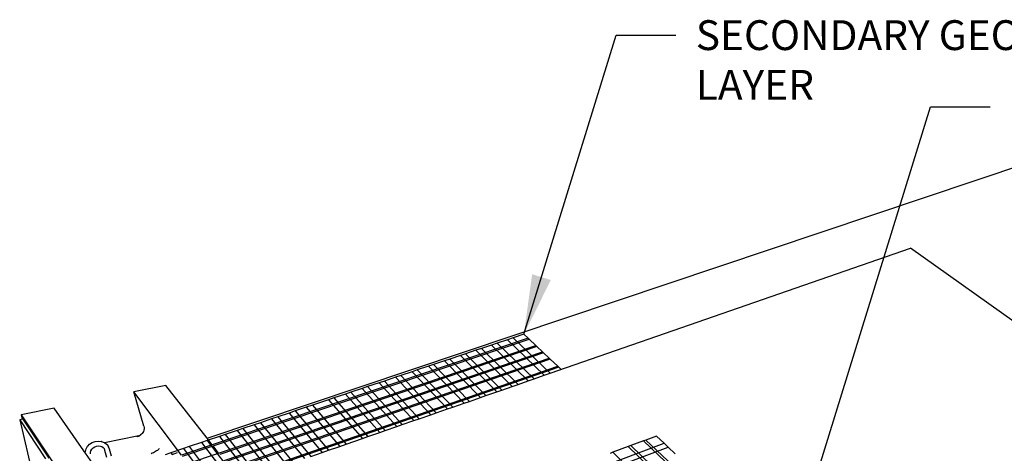
# Model space of a CAD drawing. Units: inches. Extents: x 6847 to 8075, y 389 to 750.
# Drawn here: x 7243 to 7305, y 444 to 471 of the extents above; entities that cross this region are included whole.
import ezdxf

# ---------------------------------------------------------------- set-up
doc = ezdxf.new("R2010")
doc.units = ezdxf.units.IN
doc.header["$MEASUREMENT"] = 0
doc.layers.add('DIM', color=7, linetype='Continuous', lineweight=30)
doc.styles.add('DIM3-32', font='ROMANS.SHX', dxfattribs={"width": 0.9})
doc.dimstyles.new('1KNELSON$7', dxfattribs={"dimscale": 25, "dimtxt": 0.09375, "dimasz": 0.15, "dimexe": 0.05, "dimexo": 0.05, "dimgap": 0.05, "dimtad": 0, "dimdec": 4, "dimzin": 0, "dimdsep": 46, "dimlunit": 5, "dimtxsty": 'DIM3-32', "dimcen": 0, "dimclrd": 256, "dimclre": 256, "dimclrt": 256, "dimadec": 1, "dimazin": 0, "dimtp": 0.1, "dimtm": 0.1, "dimtfac": 0.71, "dimtdec": 4, "dimtofl": 0, "dimtmove": 0, "dimatfit": 3, "dimfxl": 0, "dimfrac": 2, "dimtolj": 1, "dimtzin": 0, "dimlwd": -1, "dimlwe": -1, "dimarcsym": 0})

# ---------------------------------------------------------------- blocks, each defined once
blk = doc.blocks.new('Outside Corner 4')
for p, q in [((-143.54, 68.21), (49.3, 132.87)), ((-65.53, 82.97), (16.43, 111.42)), ((67.07, 75.41), (16.43, 111.42)), ((-71.49, 91.87), (-73.95, 91.04)), ((-70.55, 90.97), (-71.49, 91.87)), ((-70.55, 90.97), (-142.41, 66.75)), ((-142.18, 66.45), (-70.28, 90.72)), ((-77.53, 89.84), (-78.83, 89.4)), ((-75.25, 90.6), (-77.53, 89.84)), ((-77.53, 89.84), (-69.16, 81.7)), ((-73.95, 91.04), (-75.25, 90.6)), ((-75.25, 90.6), (-66.85, 82.51)), ((-73.95, 91.04), (-65.53, 82.97)), ((-70.28, 90.72), (-70.55, 90.97)), ((-68.78, 89.3), (-70.28, 90.72)), ((-140.91, 64.82), (-68.78, 89.3)), ((-68.51, 89.04), (-140.67, 64.52)), ((-139.62, 63.17), (-67.28, 87.87)), ((-67, 87.61), (-139.39, 62.86)), ((-84.75, 87.41), (-85.88, 87.03)), ((-82.44, 88.19), (-84.75, 87.41)), ((-84.75, 87.41), (-76.51, 79.16)), ((-81.13, 88.63), (-82.44, 88.19)), ((-82.44, 88.19), (-74.16, 79.97)), ((-78.83, 89.4), (-81.13, 88.63)), ((-81.13, 88.63), (-72.82, 80.43)), ((-78.83, 89.4), (-70.49, 81.24)), ((-68.51, 89.04), (-68.78, 89.3)), ((-67.28, 87.87), (-68.51, 89.04)), ((-67, 87.61), (-67.28, 87.87)), ((-65.76, 86.43), (-67, 87.61)), ((-138.33, 61.5), (-65.76, 86.43)), ((-65.48, 86.16), (-138.09, 61.19)), ((-89.51, 85.82), (-92.02, 84.97)), ((-88.34, 86.21), (-89.51, 85.82)), ((-89.51, 85.82), (-81.34, 77.48)), ((-85.88, 87.03), (-88.34, 86.21)), ((-88.34, 86.21), (-80.15, 77.89)), ((-85.88, 87.03), (-77.65, 78.76)), ((-65.48, 86.16), (-65.76, 86.43)), ((-63.8, 84.57), (-65.48, 86.16)), ((-136.66, 59.35), (-63.8, 84.57)), ((-63.55, 84.33), (-136.45, 59.08)), ((-96.91, 83.33), (-99.46, 82.47)), ((-95.73, 83.73), (-96.91, 83.33)), ((-96.91, 83.33), (-88.87, 74.86)), ((-93.19, 84.58), (-95.73, 83.73)), ((-95.73, 83.73), (-87.66, 75.28)), ((-92.02, 84.97), (-93.19, 84.58)), ((-93.19, 84.58), (-85.09, 76.18)), ((-92.02, 84.97), (-83.89, 76.59)), ((-66.85, 82.51), (-65.53, 82.97)), ((-63.55, 84.33), (-63.8, 84.57)), ((-63.03, 83.83), (-63.55, 84.33)), ((-104.43, 80.8), (-107.02, 79.94)), ((-103.22, 81.21), (-104.43, 80.8)), ((-104.43, 80.8), (-96.51, 72.21)), ((-100.66, 82.07), (-103.22, 81.21)), ((-103.22, 81.21), (-95.29, 72.64)), ((-99.46, 82.47), (-100.66, 82.07)), ((-100.66, 82.07), (-92.67, 73.54)), ((-99.46, 82.47), (-91.46, 73.96)), ((-72.82, 80.43), (-70.49, 81.24)), ((-70.49, 81.24), (-69.16, 81.7)), ((-69.16, 81.7), (-66.85, 82.51)), ((-152.88, 80.23), (-160.16, 78.75)), ((-149.37, 64.4), (-160.16, 78.75)), ((-157.92, 70.98), (-160.16, 78.75)), ((-143.54, 68.21), (-152.88, 80.23)), ((-110.84, 78.65), (-112.06, 78.24)), ((-108.23, 79.53), (-110.84, 78.65)), ((-110.84, 78.65), (-103.03, 69.95)), ((-107.02, 79.94), (-108.23, 79.53)), ((-108.23, 79.53), (-100.38, 70.87)), ((-107.02, 79.94), (-99.15, 71.3)), ((-80.15, 77.89), (-77.65, 78.76)), ((-77.65, 78.76), (-76.51, 79.16)), ((-76.51, 79.16), (-74.16, 79.97)), ((-74.16, 79.97), (-72.82, 80.43)), ((-115.92, 76.95), (-119.55, 75.72)), ((-114.69, 77.36), (-115.92, 76.95)), ((-115.92, 76.95), (-108.21, 68.15)), ((-112.06, 78.24), (-114.69, 77.36)), ((-114.69, 77.36), (-106.95, 68.59)), ((-112.06, 78.24), (-104.28, 69.51)), ((-87.66, 75.28), (-85.09, 76.18)), ((-85.09, 76.18), (-83.89, 76.59)), ((-83.89, 76.59), (-81.34, 77.48)), ((-81.34, 77.48), (-80.15, 77.89)), ((-178.27, 75.07), (-185.78, 73.55)), ((-172.1, 66.14), (-178.27, 75.07)), ((-124.9, 73.93), (-127.42, 73.08)), ((-123.47, 74.41), (-124.9, 73.93)), ((-124.9, 73.93), (-117.35, 64.98)), ((-120.98, 75.25), (-123.47, 74.41)), ((-123.47, 74.41), (-115.9, 65.48)), ((-119.55, 75.72), (-120.98, 75.25)), ((-120.98, 75.25), (-113.35, 66.36)), ((-119.55, 75.72), (-111.91, 66.87)), ((-92.67, 73.54), (-91.46, 73.96)), ((-91.46, 73.96), (-88.87, 74.86)), ((-88.87, 74.86), (-87.66, 75.28)), ((-185.55, 72.55), (-186.15, 72.4)), ((-186.15, 72.4), (-180.27, 63.53)), ((-186.15, 72.4), (-182.86, 58.29)), ((-185.78, 73.55), (-161.93, 37.74)), ((-185.78, 73.55), (-185.55, 72.55)), ((-185.41, 72.58), (-185.55, 72.55)), ((-185.41, 72.58), (-179.52, 63.72)), ((-131.4, 71.75), (-132.85, 71.26)), ((-128.86, 72.6), (-131.4, 71.75)), ((-131.4, 71.75), (-123.97, 62.68)), ((-127.42, 73.08), (-128.86, 72.6)), ((-128.86, 72.6), (-121.38, 63.58)), ((-127.42, 73.08), (-119.91, 64.09)), ((-99.15, 71.3), (-96.51, 72.21)), ((-96.51, 72.21), (-95.29, 72.64)), ((-95.29, 72.64), (-92.67, 73.54)), ((-158.14, 69.54), (-158.29, 69.32)), ((-158.02, 69.77), (-158.14, 69.54)), ((-157.93, 70.01), (-158.02, 69.77)), ((-157.87, 70.25), (-157.93, 70.01)), ((-157.92, 70.98), (-157.87, 70.74)), ((-157.87, 70.74), (-157.85, 70.5)), ((-157.85, 70.5), (-157.87, 70.25)), ((-136.69, 69.97), (-139.44, 69.04)), ((-135.4, 70.4), (-136.69, 69.97)), ((-136.69, 69.97), (-129.36, 60.81)), ((-132.85, 71.26), (-135.4, 70.4)), ((-135.4, 70.4), (-128.05, 61.26)), ((-132.85, 71.26), (-125.45, 62.17)), ((-106.95, 68.59), (-104.28, 69.51)), ((-104.28, 69.51), (-103.03, 69.95)), ((-103.03, 69.95), (-100.38, 70.87)), ((-100.38, 70.87), (-99.15, 71.3)), ((-170.24, 66.87), (-169.65, 67.25)), ((-169.65, 67.25), (-168.98, 67.49)), ((-168.98, 67.49), (-168.28, 67.57)), ((-168.28, 67.57), (-167.6, 67.5)), ((-167.54, 67.49), (-167.6, 67.5)), ((-167.54, 67.49), (-166.92, 67.25)), ((-166.92, 67.25), (-166.88, 67.23)), ((-166.88, 67.23), (-159.41, 68.79)), ((-166.88, 67.23), (-166.4, 66.88)), ((-159.41, 68.79), (-158.78, 68.93)), ((-159.41, 68.55), (-159.41, 68.79)), ((-159.28, 68.6), (-159.41, 68.79)), ((-159.28, 68.6), (-159.41, 68.55)), ((-159.15, 68.65), (-159.28, 68.6)), ((-159.15, 68.65), (-158.91, 68.78)), ((-158.68, 68.94), (-158.91, 68.78)), ((-158.91, 68.78), (-158.78, 68.93)), ((-158.78, 68.93), (-158.67, 68.95)), ((-158.68, 68.94), (-158.78, 68.93)), ((-158.67, 68.95), (-158.68, 68.94)), ((-158.48, 69.12), (-158.67, 68.95)), ((-158.29, 69.32), (-158.48, 69.12)), ((-144.82, 67.24), (-147.62, 66.3)), ((-143.51, 67.68), (-144.82, 67.24)), ((-144.82, 67.24), (-137.64, 57.93)), ((-142.41, 66.75), (-143.54, 68.21)), ((-140.73, 68.61), (-143.51, 67.68)), ((-143.51, 67.68), (-136.32, 58.39)), ((-139.44, 69.04), (-140.73, 68.61)), ((-140.73, 68.61), (-133.48, 59.38)), ((-139.44, 69.04), (-132.17, 59.83)), ((-111.91, 66.87), (-108.21, 68.15)), ((-108.21, 68.15), (-106.95, 68.59)), ((-44.31, 67.59), (-47.17, 66.53)), ((-43.73, 67.81), (-44.31, 67.59)), ((8.67, 17.5), (-44.31, 67.59)), ((-41.35, 68.69), (-43.73, 67.81)), ((-43.73, 67.81), (9.3, 17.78)), ((-39.61, 67.06), (-41.35, 68.69)), ((-171.21, 64.85), (-172.1, 66.14)), ((-171.22, 65.13), (-171.21, 65.2)), ((-171.21, 64.85), (-171.22, 65.13)), ((-171.21, 65.2), (-171.05, 65.81)), ((-171.05, 65.81), (-170.72, 66.38)), ((-170.72, 66.38), (-170.66, 66.44)), ((-170.66, 66.44), (-170.24, 66.87)), ((-170.08, 64.95), (-170.07, 65)), ((-170.07, 65), (-169.98, 65.34)), ((-170.06, 64.63), (-170.07, 65)), ((-169.98, 65.34), (-169.77, 65.71)), ((-169.77, 65.71), (-169.46, 66.02)), ((-169.46, 66.02), (-169.08, 66.27)), ((-169.08, 66.27), (-168.65, 66.42)), ((-168.65, 66.42), (-168.2, 66.48)), ((-168.2, 66.48), (-167.79, 66.44)), ((-167.79, 66.44), (-167.44, 66.31)), ((-167.79, 66.44), (-167.76, 66.43)), ((-167.44, 66.31), (-167.17, 66.11)), ((-167.17, 66.11), (-167.13, 66.08)), ((-167.17, 66.11), (-166.97, 65.85)), ((-166.97, 65.85), (-166.86, 65.52)), ((-166.97, 65.85), (-166.97, 65.84)), ((-166.86, 65.52), (-166.37, 63.93)), ((-166.34, 66.82), (-166.4, 66.88)), ((-166.34, 66.82), (-165.97, 66.33)), ((-165.94, 66.26), (-165.97, 66.33)), ((-165.75, 65.73), (-165.94, 66.26)), ((-165.27, 64.14), (-165.75, 65.73)), ((-155.48, 65.05), (-155.73, 64.92)), ((-155.25, 65.18), (-155.48, 65.05)), ((-155.03, 65.32), (-155.25, 65.18)), ((-154.84, 65.46), (-155.03, 65.32)), ((-154.67, 65.6), (-154.84, 65.46)), ((-154.53, 65.73), (-154.67, 65.6)), ((-154.42, 65.86), (-154.53, 65.73)), ((-148.93, 65.86), (-151.75, 64.91)), ((-151.47, 64.54), (-150.23, 64.96)), ((-142.41, 66.75), (-149.37, 64.4)), ((-149.15, 64.1), (-142.18, 66.45)), ((-147.62, 66.3), (-148.93, 65.86)), ((-148.93, 65.86), (-141.84, 56.48)), ((-147.62, 66.3), (-140.5, 56.94)), ((-140.91, 64.82), (-142.18, 66.45)), ((-119.91, 64.09), (-117.35, 64.98)), ((-117.35, 64.98), (-115.9, 65.48)), ((-115.9, 65.48), (-113.35, 66.36)), ((-113.35, 66.36), (-111.91, 66.87)), ((-100.77, 44.21), (-39.61, 67.06)), ((-99.95, 43.24), (-38.7, 66.21)), ((-51.26, 65.01), (-51.9, 64.77)), ((-47.79, 66.3), (-51.26, 65.01)), ((1.16, 14.13), (-51.26, 65.01)), ((-47.17, 66.53), (-47.79, 66.3)), ((4.91, 15.81), (-47.79, 66.3)), ((-47.17, 66.53), (5.59, 16.12)), ((-38.7, 66.21), (-39.61, 67.06)), ((-37.08, 64.69), (-38.7, 66.21)), ((-169.59, 62.51), (-171.21, 64.85)), ((-155.99, 64.81), (-156.25, 64.7)), ((-155.73, 64.92), (-155.99, 64.81)), ((-151.75, 64.91), (-153.08, 64.47)), ((-151.75, 64.91), (-151.47, 64.54)), ((-147.9, 62.44), (-140.91, 64.82))]:
    blk.add_line(p, q)

msp = doc.modelspace()

# ---------------------------------------------------------------- block references
at = {"xscale": 0.2766162591906323, "yscale": 0.2766162591901775, "zscale": 0.2766162591900866}
msp.add_blockref('Outside Corner 4', (7294.26, 425.796), dxfattribs=at)

# ---------------------------------------------------------------- texts
at = {"layer": 'DIM', "insert": (7285.301, 470.941), "char_height": 1.875, "attachment_point": 1, "style": 'DIM3-32'}
msp.add_mtext('\\A1;SECONDARY GEOGRID LAYER ', dxfattribs=at)

# ---------------------------------------------------------------- leaders
at = {"layer": 'DIM', "annotation_type": 0, "has_hookline": 1, "hookline_direction": 0, "text_width": 35.679}
for points in [[(7274.486, 451.208), (7280.301, 470.004), (7284.051, 470.004)], [(7290.951, 436.035), (7300.066, 465.493), (7303.816, 465.493)]]:
    msp.add_leader(points, dimstyle='1KNELSON$7', override={"dimgap": 0.05, "dimtad": 0}, dxfattribs=at)

doc.saveas('drawing.dxf')
